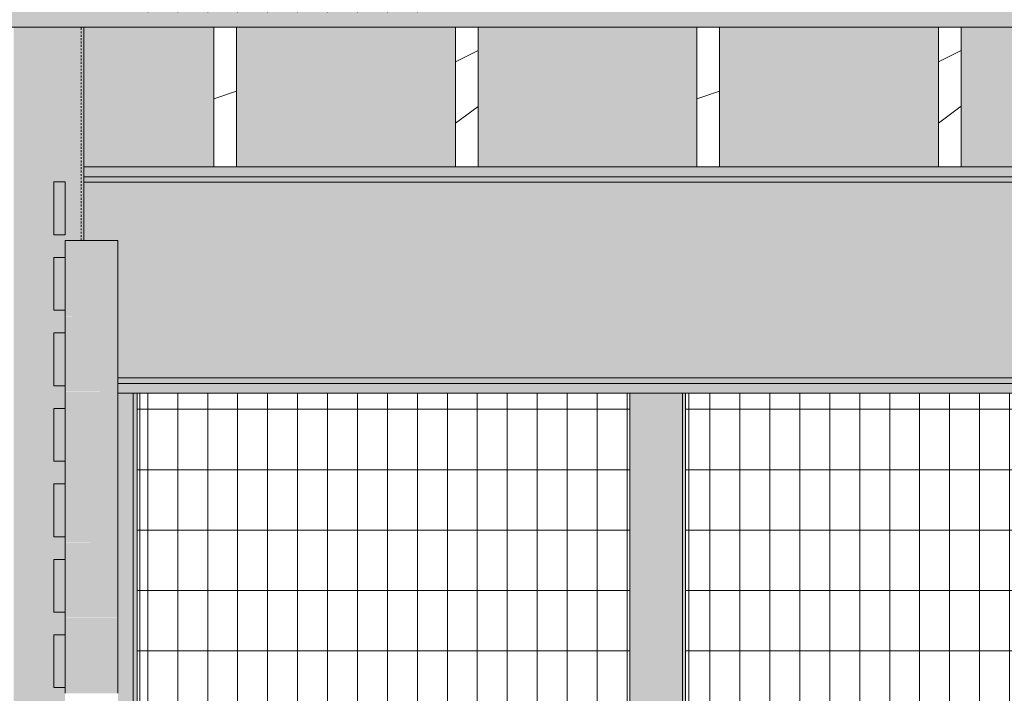
# Model space of a CAD drawing. Units: inches. Extents: x 1590 to 5721, y -129 to 625.
# Drawn here: x 4702 to 4767, y 90 to 135 of the extents above; entities that cross this region are included whole.
import ezdxf

# ---------------------------------------------------------------- set-up
doc = ezdxf.new("R2010")
doc.units = ezdxf.units.IN
doc.header["$MEASUREMENT"] = 0
doc.linetypes.add('Hidden 1_8_', pattern=[0.1875, 0.125, -0.0625])
for name, color, linetype, lineweight in [('A-FLOR', 192, 'Continuous', 9), ('A-FLOR-PATT', 8, 'Continuous', 9), ('A-GLAZ-CURT', 52, 'Continuous', 9), ('A-GLAZ-CWMG', 51, 'Continuous', 9), ('S-BEAM', 12, 'Continuous', 9), ('S-BEAM-1', 12, 'Continuous', 5), ('S-COLS', 52, 'Continuous', 9), ('S-COLS-2', 52, 'Hidden 1_8_', 9)]:
    doc.layers.add(name, color=color, linetype=linetype, lineweight=lineweight)
pattern_1 = [(216.87, (-2506.029, 246.1), (31.987162, 21.325457), [5.331, -47.981]), (206.565, (-2499.631, 242.901), (-10.66248, -10.66201), [11.921, -11.921]), (198.435, (-2499.631, 237.57), (-21.324494, -10.66259), [6.744, -26.974])]
pattern_2 = [(90, (-2411.919, 88.813), (-1.985, 1e-16), []), (180, (-2411.919, 88.813), (-5e-16, -4), [])]
pattern_3 = [(90, (-2374.675, 88.813), (-1.985, 1e-16), []), (180, (-2374.675, 88.813), (-5e-16, -4), [])]

# ---------------------------------------------------------------- blocks, each defined once
blk = doc.blocks.new('HSS-Hollow Structural Section-Column - TUBE STEEL _HDG_ - SIZE TBD-V98-BUILDING SECTION - THRU BALCONY - LOOKING NORTH')
at = {"layer": 'S-COLS'}
h = blk.add_hatch(color=256, dxfattribs=at)
h.paths.add_polyline_path([(-2432.206, -6.506), (-2432.206, 0), (-2433.098, 0), (-2433.098, 0.375), (-2433.848, 0.375), (-2433.848, 3.875), (-2433.098, 3.875), (-2433.098, 5.375), (-2433.848, 5.375), (-2433.848, 8.875), (-2433.098, 8.875), (-2433.098, 10.375), (-2433.848, 10.375), (-2433.848, 13.875), (-2433.098, 13.875), (-2433.098, 15.375), (-2433.848, 15.375), (-2433.848, 18.875), (-2433.098, 18.875), (-2433.098, 20.375), (-2433.848, 20.375), (-2433.848, 23.875), (-2433.098, 23.875), (-2433.098, 25.375), (-2433.848, 25.375), (-2433.848, 28.875), (-2433.098, 28.875), (-2433.098, 30.375), (-2433.848, 30.375), (-2433.848, 33.875), (-2433.098, 33.875), (-2433.098, 35.375), (-2433.848, 35.375), (-2433.848, 38.875), (-2433.098, 38.875), (-2433.098, 40.375), (-2433.848, 40.375), (-2433.848, 43.875), (-2433.098, 43.875), (-2433.098, 45.375), (-2433.848, 45.375), (-2433.848, 48.875), (-2433.098, 48.875), (-2433.098, 50.375), (-2433.848, 50.375), (-2433.848, 53.875), (-2433.098, 53.875), (-2433.098, 55.375), (-2433.848, 55.375), (-2433.848, 58.875), (-2433.098, 58.875), (-2433.098, 60.375), (-2433.848, 60.375), (-2433.848, 63.875), (-2433.098, 63.875), (-2433.098, 65.375), (-2433.848, 65.375), (-2433.848, 68.875), (-2433.098, 68.875), (-2433.098, 70.375), (-2433.848, 70.375), (-2433.848, 73.875), (-2433.098, 73.875), (-2433.098, 75.375), (-2433.848, 75.375), (-2433.848, 78.875), (-2433.098, 78.875), (-2433.098, 80.375), (-2433.848, 80.375), (-2433.848, 83.875), (-2433.098, 83.875), (-2433.098, 85.375), (-2433.848, 85.375), (-2433.848, 88.875), (-2433.098, 88.875), (-2433.098, 90.375), (-2433.848, 90.375), (-2433.848, 93.875), (-2433.098, 93.875), (-2433.098, 95.375), (-2433.848, 95.375), (-2433.848, 98.875), (-2433.098, 98.875), (-2433.098, 100.375), (-2433.848, 100.375), (-2433.848, 103.875), (-2433.098, 103.875), (-2433.098, 105.375), (-2433.848, 105.375), (-2433.848, 108.875), (-2433.098, 108.875), (-2433.098, 110.375), (-2433.848, 110.375), (-2433.848, 113.875), (-2433.098, 113.875), (-2433.098, 115.375), (-2433.848, 115.375), (-2433.848, 118.875), (-2433.098, 118.875), (-2433.098, 120), (-2432.206, 120), (-2432.206, 134.125), (-2436.51, 134.125), (-2436.51, -6.506), (-2433.098, -6.506)], flags=0)
h.paths.add_polyline_path([(-2433.098, 120.375), (-2433.848, 120.375), (-2433.848, 123.875), (-2433.098, 123.853), (-2433.098, 123.661)], flags=0)
h.paths.add_polyline_path([(-2436.51, 135.125), (-2432.206, 135.125), (-2432.206, 268), (-2436.51, 268), (-2436.51, 145.107)], flags=0)
h.paths.add_polyline_path([(-2434.624, 269), (-2432.206, 269), (-2432.206, 389.875), (-2436.51, 389.875), (-2436.51, 269)], flags=0)
h = blk.add_hatch(color=256, dxfattribs=at)
h.paths.add_polyline_path([(-2431.858, -6.506), (-2431.858, 0), (-2432.206, 0), (-2432.204, -6.506), (-2431.904, -6.506)], flags=0)
h.paths.add_polyline_path([(-2431.858, 120), (-2431.858, 134.125), (-2432.206, 134.125), (-2432.206, 120), (-2431.889, 120)], flags=0)
h.paths.add_polyline_path([(-2431.985, 135.125), (-2431.858, 135.125), (-2431.872, 268), (-2432.206, 268), (-2432.206, 135.125), (-2432.032, 135.125)], flags=0)
h.paths.add_polyline_path([(-2432.084, 269), (-2431.858, 269), (-2431.858, 389.875), (-2432.206, 389.875), (-2432.206, 269)], flags=0)
blk.add_line((-2431.858, 120), (-2431.858, 134.125), dxfattribs=at)
at = {"layer": 'S-COLS-2'}
blk.add_line((-2432.032, 120), (-2432.032, 134.125), dxfattribs=at)
blk = doc.blocks.new('061100 - Wood Framing - TREATED 2X10 - JOIST-4138574-BUILDING SECTION - THRU BALCONY - LOOKING NORTH')
at = {"layer": 'S-BEAM'}
h = blk.add_hatch(dxfattribs=at)
h.set_pattern_fill('FP_66', color=256, style=0, pattern_type=2)
h.set_pattern_definition(pattern_1)
h.paths.add_polyline_path([(-2423.238, 124.875), (-2421.738, 124.875), (-2421.738, 134.125), (-2423.238, 134.125), (-2423.238, 127.95)], flags=0)
for p, q in [((-2421.738, 134.125), (-2423.238, 134.125)), ((-2423.238, 134.125), (-2423.238, 124.875)), ((-2421.738, 124.875), (-2421.738, 134.125)), ((-2423.238, 124.875), (-2421.738, 124.875))]:
    blk.add_line(p, q, dxfattribs=at)
blk = doc.blocks.new('061100 - Wood Framing - TREATED 2X10 - JOIST-4138575-BUILDING SECTION - THRU BALCONY - LOOKING NORTH')
at = {"layer": 'S-BEAM'}
h = blk.add_hatch(dxfattribs=at)
h.set_pattern_fill('FP_66', color=256, style=0, pattern_type=2)
h.set_pattern_definition(pattern_1)
h.paths.add_polyline_path([(-2407.238, 124.875), (-2405.738, 124.875), (-2405.738, 134.125), (-2407.238, 134.125), (-2407.238, 127.95)], flags=0)
for p, q in [((-2405.738, 134.125), (-2407.238, 134.125)), ((-2407.238, 134.125), (-2407.238, 124.875)), ((-2405.738, 124.875), (-2405.738, 134.125)), ((-2407.238, 124.875), (-2405.738, 124.875))]:
    blk.add_line(p, q, dxfattribs=at)
blk = doc.blocks.new('061100 - Wood Framing - TREATED 2X10 - JOIST-4138576-BUILDING SECTION - THRU BALCONY - LOOKING NORTH')
at = {"layer": 'S-BEAM'}
h = blk.add_hatch(dxfattribs=at)
h.set_pattern_fill('FP_66', color=256, style=0, pattern_type=2)
h.set_pattern_definition(pattern_1)
h.paths.add_polyline_path([(-2389.738, 124.875), (-2389.738, 134.125), (-2391.238, 134.125), (-2391.238, 124.875)], flags=0)
for p, q in [((-2389.738, 134.125), (-2391.238, 134.125)), ((-2391.238, 134.125), (-2391.238, 124.875)), ((-2389.738, 124.875), (-2389.738, 134.125)), ((-2391.238, 124.875), (-2389.738, 124.875))]:
    blk.add_line(p, q, dxfattribs=at)
blk = doc.blocks.new('061100 - Wood Framing - TREATED 2X10 - JOIST-4138577-BUILDING SECTION - THRU BALCONY - LOOKING NORTH')
at = {"layer": 'S-BEAM'}
h = blk.add_hatch(dxfattribs=at)
h.set_pattern_fill('FP_66', color=256, style=0, pattern_type=2)
h.set_pattern_definition(pattern_1)
h.paths.add_polyline_path([(-2373.738, 124.875), (-2373.738, 134.125), (-2375.238, 134.125), (-2375.238, 124.875)], flags=0)
for p, q in [((-2373.738, 134.125), (-2375.238, 134.125)), ((-2375.238, 134.125), (-2375.238, 124.875)), ((-2373.738, 124.875), (-2373.738, 134.125)), ((-2375.238, 124.875), (-2373.738, 124.875))]:
    blk.add_line(p, q, dxfattribs=at)
blk = doc.blocks.new('Horizontal_Siding - Horizontal_Siding-V134-BUILDING SECTION - THRU BALCONY - LOOKING NORTH')
at = {"layer": 'A-GLAZ-CURT'}
blk.add_hatch(color=256, dxfattribs=at).paths.add_polyline_path([(-1914.426, 135.5), (-1914.426, 139), (-1915.176, 139), (-1915.176, 135.5)], flags=0)
for p, q in [((-1915.176, 135.5), (-1915.176, 139)), ((-1914.426, 139), (-1915.176, 139)), ((-1914.426, 135.5), (-1915.176, 135.5))]:
    blk.add_line(p, q, dxfattribs=at)
blk = doc.blocks.new('Rectangular Mullion - Vertical Post-V136-BUILDING SECTION - THRU BALCONY - LOOKING NORTH')
at = {"layer": 'A-GLAZ-CWMG'}
blk.add_hatch(color=256, dxfattribs=at).paths.add_polyline_path([(-1910.926, 140.125), (-1910.926, 145.125), (-1914.426, 145.107), (-1914.426, 140.125), (-1911.229, 140.125)], flags=0)
for p, q in [((-1914.426, 145.125), (-1914.426, 140.125)), ((-1910.926, 140.125), (-1910.926, 145.125))]:
    blk.add_line(p, q, dxfattribs=at)
blk = doc.blocks.new('Rectangular Mullion - Vertical Post-V137-BUILDING SECTION - THRU BALCONY - LOOKING NORTH')
at = {"layer": 'A-GLAZ-CWMG'}
blk.add_hatch(color=256, dxfattribs=at).paths.add_polyline_path([(-1911.229, 250.125), (-1910.926, 250.125), (-1910.926, 255.125), (-1914.426, 255.125), (-1914.426, 250.125)], flags=0)
for p, q in [((-1914.426, 255.125), (-1910.926, 255.125)), ((-1914.426, 255.125), (-1914.426, 250.125)), ((-1910.926, 250.125), (-1910.926, 255.125))]:
    blk.add_line(p, q, dxfattribs=at)
blk = doc.blocks.new('System Panel - HORSE FENCE SYSTEM-4147949-BUILDING SECTION - THRU BALCONY - LOOKING NORTH')
at = {"layer": 'A-GLAZ-CURT'}
h = blk.add_hatch(dxfattribs=at)
h.set_pattern_fill('FP_73', color=256, style=0, pattern_type=2)
h.set_pattern_definition(pattern_2)
h.paths.add_polyline_path([(-2428.154, 4), (-2428.154, 109.875), (-2428.329, 109.875), (-2428.329, 4)], flags=0)
h.paths.add_polyline_path([(-2428.329, 135.125), (-2428.154, 135.125), (-2428.154, 173.625), (-2428.329, 173.625), (-2428.329, 145.107)], flags=0)
h = blk.add_hatch(dxfattribs=at)
h.set_pattern_fill('FP_73', color=256, style=0, pattern_type=2)
h.set_pattern_definition(pattern_2)
h.paths.add_polyline_path([(-2428.154, 20), (-2407.905, 20), (-2408.189, 21.514), (-2408.448, 23.437), (-2408.668, 26.327), (-2408.742, 28.545), (-2408.539, 28.752), (-2408.239, 28.962), (-2407.917, 29.131), (-2407.173, 29.433), (-2406.876, 29.508), (-2403.748, 29.785), (-2403.636, 29.715), (-2403.545, 29.564), (-2402.93, 27.086), (-2402.617, 25.983), (-2402.209, 24.727), (-2401.732, 23.445), (-2401.252, 22.349), (-2400.683, 21.271), (-2400.026, 20.285), (-2399.792, 20), (-2395.679, 20), (-2395.679, 109.875), (-2428.154, 109.875), (-2428.154, 25.012)], flags=0)
h.paths.add_polyline_path([(-2406.876, 29.787), (-2406.876, 29.787), (-2406.603, 29.787)], flags=0)
h.paths.add_polyline_path([(-2428.154, 135.125), (-2408.054, 135.125), (-2408.054, 169.375), (-2405.054, 169.375), (-2405.054, 171.5), (-2404.554, 171.5), (-2404.554, 173.625), (-2428.154, 173.625), (-2428.154, 145.107)], flags=0)
blk = doc.blocks.new('System Panel - HORSE FENCE SYSTEM-4147950-BUILDING SECTION - THRU BALCONY - LOOKING NORTH')
at = {"layer": 'A-GLAZ-CURT'}
h = blk.add_hatch(dxfattribs=at)
h.set_pattern_fill('FP_74', color=256, style=0, pattern_type=2)
h.set_pattern_definition(pattern_3)
h.paths.add_polyline_path([(-2391.779, 20), (-2364.89, 20), (-2364.804, 20.202), (-2364.17, 21.595), (-2363.683, 22.806), (-2363.167, 24.261), (-2362.672, 25.868), (-2362.289, 27.278), (-2361.749, 29.301), (-2361.44, 29.723), (-2361.103, 29.994), (-2360.728, 30.173), (-2360.333, 30.265), (-2359.926, 30.277), (-2357.567, 29.982), (-2357.567, 109.875), (-2391.779, 109.875), (-2391.779, 20.723)], flags=0)
h.paths.add_polyline_path([(-2360.492, 135.125), (-2357.567, 135.125), (-2357.567, 173.625), (-2369.554, 173.625), (-2369.554, 171.5), (-2369.054, 171.482), (-2369.054, 169.375), (-2366.054, 169.375), (-2366.054, 135.125)], flags=0)
h = blk.add_hatch(dxfattribs=at)
h.set_pattern_fill('FP_74', color=256, style=0, pattern_type=2)
h.set_pattern_definition(pattern_3)
h.paths.add_polyline_path([(-2391.779, 6.3), (-2391.799, 6.536), (-2391.994, 6.453), (-2391.994, 6.3), (-2391.799, 6.3)], flags=0)
h.paths.add_polyline_path([(-2391.994, 18.045), (-2391.779, 18.047), (-2391.779, 109.875), (-2391.994, 109.875), (-2391.994, 18.047)], flags=0)
for p, q in [((-2391.994, 109.875), (-2391.994, 18.045)), ((-2391.99, 18.045), (-2391.99, 109.875))]:
    blk.add_line(p, q, dxfattribs=at)
blk = doc.blocks.new('Rectangular Mullion - HORSE POST-4147948-BUILDING SECTION - THRU BALCONY - LOOKING NORTH')
at = {"layer": 'A-GLAZ-CWMG'}
h = blk.add_hatch(color=256, dxfattribs=at)
h.paths.add_polyline_path([(-2394.835, 4), (-2393.78, 4), (-2393.78, 5.984), (-2394.768, 5.984), (-2394.768, 6.3), (-2393.568, 6.31), (-2395.679, 6.826), (-2395.679, 4), (-2395.122, 4)], flags=0)
h.paths.add_polyline_path([(-2392.205, 6.3), (-2392.234, 6.351), (-2392.353, 6.3)], flags=0)
h.paths.add_polyline_path([(-2392.779, 18.044), (-2392.205, 18.047), (-2392.205, 109.875), (-2395.679, 109.875), (-2395.679, 18.065), (-2393.606, 18.054), (-2392.779, 18.047)], flags=0)
h = blk.add_hatch(color=256, dxfattribs=at)
h.paths.add_polyline_path([(-2391.994, 6.3), (-2391.994, 6.453), (-2392.205, 6.351), (-2392.205, 6.3)], flags=0)
h.paths.add_polyline_path([(-2392.205, 18.045), (-2391.994, 18.047), (-2391.994, 109.875), (-2392.205, 109.875), (-2392.205, 18.047)], flags=0)
for p, q in [((-2395.679, 109.875), (-2395.679, 18.065)), ((-2392.205, 18.045), (-2392.205, 109.875)), ((-2391.779, 109.875), (-2391.779, 18.046))]:
    blk.add_line(p, q, dxfattribs=at)
blk = doc.blocks.new('Rectangular Mullion - HORSE POST-3993182-BUILDING SECTION - THRU BALCONY - LOOKING NORTH')
at = {"layer": 'A-GLAZ-CWMG'}
h = blk.add_hatch(color=256, dxfattribs=at)
h.paths.add_polyline_path([(-2429.598, 0), (-2428.329, 0), (-2428.329, 109.875), (-2428.402, 109.875), (-2428.402, 4), (-2429.598, 4)], flags=0)
h.paths.add_polyline_path([(-2428.402, 135.125), (-2428.329, 135.125), (-2428.329, 173.625), (-2428.402, 173.625), (-2428.402, 145.107)], flags=0)
blk.add_line((-2428.329, 0), (-2428.329, 109.875), dxfattribs=at)
blk = doc.blocks.new('Rectangular Mullion - HORSE POST-4147953-BUILDING SECTION - THRU BALCONY - LOOKING NORTH')
at = {"layer": 'A-GLAZ-CWMG'}
h = blk.add_hatch(color=256, dxfattribs=at)
h.paths.add_polyline_path([(-2429.598, 4), (-2428.581, 4), (-2428.581, 109.875), (-2429.598, 109.875), (-2429.598, 5)], flags=0)
h.paths.add_polyline_path([(-2431.824, 135.125), (-2428.581, 135.125), (-2428.581, 173.625), (-2431.858, 173.625), (-2431.858, 135.125)], flags=0)
h = blk.add_hatch(color=256, dxfattribs=at)
h.paths.add_polyline_path([(-2428.402, 4), (-2428.402, 109.875), (-2428.581, 109.875), (-2428.581, 4)], flags=0)
h.paths.add_polyline_path([(-2428.581, 135.125), (-2428.402, 135.125), (-2428.402, 173.625), (-2428.581, 173.625), (-2428.581, 145.107)], flags=0)
for p, q in [((-2428.581, 4), (-2428.581, 109.875)), ((-2428.154, 4), (-2428.154, 109.875))]:
    blk.add_line(p, q, dxfattribs=at)
blk = doc.blocks.new('Structural Framing 9 - Structural Framing 9-4058360-BUILDING SECTION - THRU BALCONY - LOOKING NORTH')
at = {"layer": 'S-BEAM'}
h = blk.add_hatch(color=256, dxfattribs=at)
h.paths.add_polyline_path([(-2319.244, 124.875), (-2311.238, 124.875), (-2311.238, 134.125), (-2325.738, 134.125), (-2325.738, 124.875), (-2321.984, 124.875)], flags=0)
h.paths.add_polyline_path([(-2436.938, 124.875), (-2436.858, 124.875), (-2436.858, 134.125), (-2436.938, 134.125), (-2436.938, 127.95)], flags=0)
h.paths.add_polyline_path([(-2431.858, 124.875), (-2423.238, 124.875), (-2423.238, 134.125), (-2431.858, 134.125), (-2431.858, 127.95)], flags=0)
h.paths.add_polyline_path([(-2421.738, 124.875), (-2407.238, 124.875), (-2407.238, 134.125), (-2421.738, 134.125), (-2421.738, 127.95)], flags=0)
h.paths.add_polyline_path([(-2405.738, 124.875), (-2391.238, 124.875), (-2391.238, 134.125), (-2405.738, 134.125), (-2405.738, 127.95)], flags=0)
h.paths.add_polyline_path([(-2389.738, 124.875), (-2375.238, 124.875), (-2375.238, 134.125), (-2389.738, 134.125)], flags=0)
h.paths.add_polyline_path([(-2206.459, 124.875), (-2206.358, 124.875), (-2206.358, 125.355), (-2207.184, 124.875)], flags=0)
h.paths.add_polyline_path([(-2373.738, 124.875), (-2359.238, 124.875), (-2359.238, 134.125), (-2373.738, 134.125)], flags=0)
h.paths.add_polyline_path([(-2207.928, 124.875), (-2207.243, 124.875), (-2211.922, 132.875), (-2209.751, 134.125), (-2213.738, 134.125), (-2213.738, 124.875), (-2208.578, 124.875)], flags=0)
h.paths.add_polyline_path([(-2357.738, 124.875), (-2343.238, 124.875), (-2343.238, 134.125), (-2357.738, 134.125), (-2357.738, 127.95)], flags=0)
h.paths.add_polyline_path([(-2215.238, 124.875), (-2215.238, 134.125), (-2229.738, 134.125), (-2229.738, 124.875), (-2219.295, 124.875)], flags=0)
h.paths.add_polyline_path([(-2231.238, 124.875), (-2231.238, 134.125), (-2245.738, 134.125), (-2245.738, 124.875), (-2239.545, 124.875)], flags=0)
h.paths.add_polyline_path([(-2327.238, 124.875), (-2327.238, 134.125), (-2341.738, 134.125), (-2341.738, 124.875)], flags=0)
h.paths.add_polyline_path([(-2253.006, 124.875), (-2247.238, 124.875), (-2247.238, 134.125), (-2261.738, 134.125), (-2261.738, 124.875)], flags=0)
h.paths.add_polyline_path([(-2263.238, 124.875), (-2263.238, 134.125), (-2277.738, 134.125), (-2277.738, 124.875), (-2270.639, 124.875)], flags=0)
h.paths.add_polyline_path([(-2279.238, 124.875), (-2279.238, 134.125), (-2293.738, 134.125), (-2293.738, 124.875), (-2281.131, 124.875)], flags=0)
h.paths.add_polyline_path([(-2295.238, 124.875), (-2295.238, 134.125), (-2309.738, 134.125), (-2309.738, 124.875)], flags=0)
blk = doc.blocks.new('Horizontal_Siding - Horizontal_Siding-4124795-BUILDING SECTION - THRU BALCONY - LOOKING NORTH')
at = {"layer": 'A-GLAZ-CURT'}
blk.add_hatch(color=256, dxfattribs=at).paths.add_polyline_path([(-1914.426, 255.5), (-1914.426, 259), (-1915.176, 259), (-1915.176, 255.5)], flags=0)
for p, q in [((-1915.176, 255.5), (-1915.176, 259)), ((-1914.426, 259), (-1915.176, 259)), ((-1914.426, 259), (-1914.426, 255.5)), ((-1914.426, 255.5), (-1915.176, 255.5))]:
    blk.add_line(p, q, dxfattribs=at)

msp = doc.modelspace()

# ---------------------------------------------------------------- hatches: boundary and pattern name
at = {"layer": 'A-FLOR-PATT'}
h = msp.add_hatch(dxfattribs=at)
h.set_pattern_fill('FP_65', color=256, style=0, pattern_type=2)
h.set_pattern_definition([(216.87, (4633.9934, 251.438), (47.999943, 32.000086), [8, -72]), (206.565, (4643.5934, 246.638), (-15.999975, -15.9995), [17.889, -17.889]), (198.435, (4643.5934, 238.638), (-32.000338, -16.00052), [10.119, -40.477])])
h.paths.add_polyline_path([(4465.14, 134.125), (5333.776, 134.125), (5333.763, 135.125), (3938.322, 135.125), (3938.335, 134.125), (4464.983, 134.125)], flags=0)
h.paths.add_polyline_path([(5380.691, 134.125), (5399.641, 134.125), (5399.641, 135.125), (5333.776, 135.125), (5333.776, 134.125), (5374.273, 134.125)], flags=0)
h.paths.add_polyline_path([(3901.333, 134.125), (3938.322, 134.125), (3938.322, 135.125), (3865.828, 135.125), (3865.828, 134.125), (3898.124, 134.125)], flags=0)
at = {"layer": 'S-BEAM-1'}
for points in [[(4821.906, 124.225), (4929.906, 124.247), (4929.5, 124.415), (4929.309, 124.875), (4706.029, 124.871), (4706.029, 124.225), (4818.644, 124.225)], [(4932.309, 123.853), (4929.959, 124.225), (4706.029, 124.225), (4706.029, 123.853), (4931.429, 123.853)], [(4784.006, 110.897), (4932.313, 110.898), (4932.309, 123.853), (4706.029, 123.853), (4706.029, 120), (4708.29, 120), (4708.29, 110.897), (4780.532, 110.897)], [(4708.29, 110.525), (4929.959, 110.525), (4932.309, 110.897), (4708.29, 110.897), (4708.29, 110.794)], [(4709.486, 109.875), (4929.309, 109.875), (4929.5, 110.335), (4929.959, 110.525), (4708.29, 110.503), (4708.29, 109.875), (4709.307, 109.875)]]:
    msp.add_hatch(color=256, dxfattribs=at).paths.add_polyline_path(points, flags=0)

# ---------------------------------------------------------------- linework, layer by layer
at = {"layer": 'A-FLOR'}
msp.add_line((3865.828, 134.125), (5399.641, 134.125), dxfattribs=at)
at = {"layer": 'S-BEAM'}
for p, q in [((4706.029, 124.875), (4714.649, 124.875)), ((4716.149, 124.875), (4730.649, 124.875)), ((4732.149, 124.875), (4746.649, 124.875)), ((4748.149, 124.875), (4762.649, 124.875)), ((4764.149, 124.875), (4778.649, 124.875)), ((4706.029, 124.225), (4929.959, 124.225)), ((4706.029, 124.225), (4929.959, 124.225)), ((4932.313, 123.853), (4706.029, 123.853)), ((4708.29, 110.897), (4932.313, 110.897)), ((4929.959, 110.525), (4708.29, 110.525)), ((4708.29, 110.525), (4929.959, 110.525)), ((4708.29, 109.875), (4929.309, 109.875))]:
    msp.add_line(p, q, dxfattribs=at)

# ---------------------------------------------------------------- block references
at = {"layer": 'A-GLAZ-CURT'}
for name, p in [('System Panel - HORSE FENCE SYSTEM-4147949-BUILDING SECTION - THRU BALCONY - LOOKING NORTH', (7137.887, 0)), ('System Panel - HORSE FENCE SYSTEM-4147950-BUILDING SECTION - THRU BALCONY - LOOKING NORTH', (7137.887, 0)), ('Horizontal_Siding - Horizontal_Siding-4124795-BUILDING SECTION - THRU BALCONY - LOOKING NORTH', (6619.216, -135.125)), ('Horizontal_Siding - Horizontal_Siding-V134-BUILDING SECTION - THRU BALCONY - LOOKING NORTH', (6619.216, -20.125)), ('Horizontal_Siding - Horizontal_Siding-V134-BUILDING SECTION - THRU BALCONY - LOOKING NORTH', (6619.216, -25.125)), ('Horizontal_Siding - Horizontal_Siding-V134-BUILDING SECTION - THRU BALCONY - LOOKING NORTH', (6619.216, -30.125)), ('Horizontal_Siding - Horizontal_Siding-V134-BUILDING SECTION - THRU BALCONY - LOOKING NORTH', (6619.216, -35.125)), ('Horizontal_Siding - Horizontal_Siding-V134-BUILDING SECTION - THRU BALCONY - LOOKING NORTH', (6619.216, -40.125)), ('Horizontal_Siding - Horizontal_Siding-V134-BUILDING SECTION - THRU BALCONY - LOOKING NORTH', (6619.216, -45.125))]:
    msp.add_blockref(name, p, dxfattribs=at)
at = {"layer": 'A-GLAZ-CWMG'}
for name, p in [('Rectangular Mullion - HORSE POST-4147953-BUILDING SECTION - THRU BALCONY - LOOKING NORTH', (7137.887, 0)), ('Rectangular Mullion - HORSE POST-3993182-BUILDING SECTION - THRU BALCONY - LOOKING NORTH', (7137.887, 0)), ('Rectangular Mullion - Vertical Post-V137-BUILDING SECTION - THRU BALCONY - LOOKING NORTH', (6619.216, -135.125)), ('Rectangular Mullion - Vertical Post-V136-BUILDING SECTION - THRU BALCONY - LOOKING NORTH', (6619.216, -30.125)), ('Rectangular Mullion - Vertical Post-V136-BUILDING SECTION - THRU BALCONY - LOOKING NORTH', (6619.216, -35.125)), ('Rectangular Mullion - HORSE POST-4147948-BUILDING SECTION - THRU BALCONY - LOOKING NORTH', (7137.887, 0)), ('Rectangular Mullion - Vertical Post-V136-BUILDING SECTION - THRU BALCONY - LOOKING NORTH', (6619.216, -40.125)), ('Rectangular Mullion - Vertical Post-V136-BUILDING SECTION - THRU BALCONY - LOOKING NORTH', (6619.216, -45.125)), ('Rectangular Mullion - Vertical Post-V136-BUILDING SECTION - THRU BALCONY - LOOKING NORTH', (6619.216, -50.125))]:
    msp.add_blockref(name, p, dxfattribs=at)
at = {"layer": 'S-BEAM'}
for name in ['Structural Framing 9 - Structural Framing 9-4058360-BUILDING SECTION - THRU BALCONY - LOOKING NORTH', '061100 - Wood Framing - TREATED 2X10 - JOIST-4138574-BUILDING SECTION - THRU BALCONY - LOOKING NORTH', '061100 - Wood Framing - TREATED 2X10 - JOIST-4138575-BUILDING SECTION - THRU BALCONY - LOOKING NORTH', '061100 - Wood Framing - TREATED 2X10 - JOIST-4138576-BUILDING SECTION - THRU BALCONY - LOOKING NORTH', '061100 - Wood Framing - TREATED 2X10 - JOIST-4138577-BUILDING SECTION - THRU BALCONY - LOOKING NORTH']:
    msp.add_blockref(name, (7137.887, 0), dxfattribs=at)
at = {"layer": 'S-COLS'}
msp.add_blockref('HSS-Hollow Structural Section-Column - TUBE STEEL _HDG_ - SIZE TBD-V98-BUILDING SECTION - THRU BALCONY - LOOKING NORTH', (7137.887, 0), dxfattribs=at)

doc.saveas('drawing.dxf')
